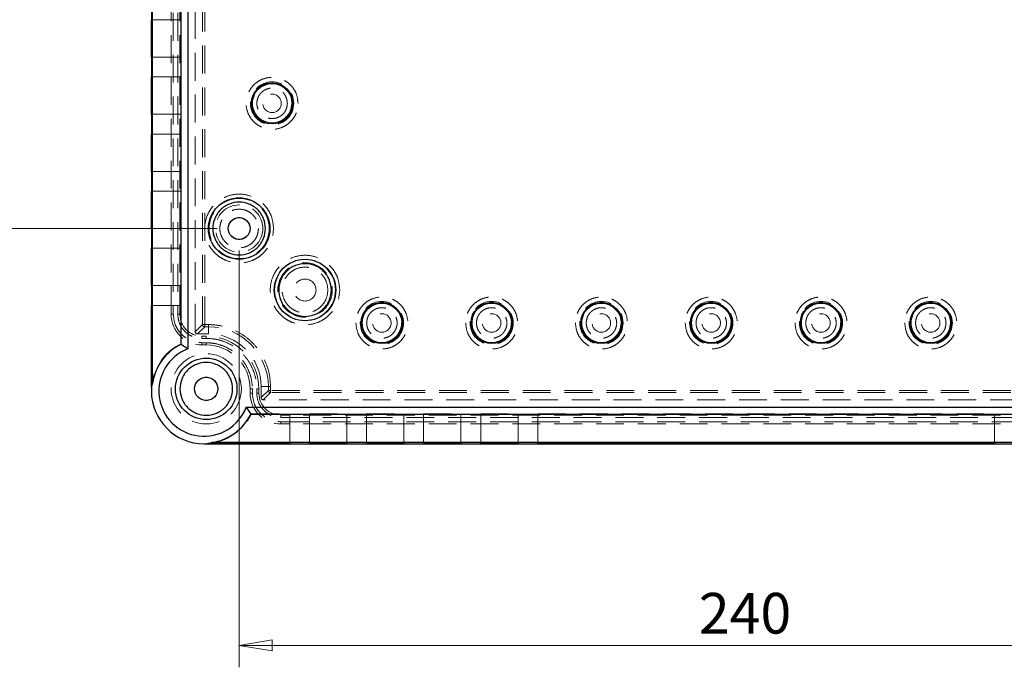
# Model space of a CAD drawing. Units: millimetres. Extents: x 5 to 292, y 5 to 205.
# Drawn here: x 199 to 244, y 42 to 72 of the extents above; entities that cross this region are included whole.
import ezdxf

# ---------------------------------------------------------------- set-up
doc = ezdxf.new("R2010")
doc.units = ezdxf.units.MM
doc.linetypes.add('HIDDEN', pattern=[1.905, 1.27, -0.635])
doc.styles.add('SLDTEXTSTYLE0', font='TXT', dxfattribs={"width": 0.75})
doc.dimstyles.new('SLDDIMSTYLE0', dxfattribs={"dimtxt": 1.852083, "dimasz": 1.5, "dimexe": 0, "dimexo": 0.0625, "dimgap": 0.463021, "dimtad": 0, "dimtih": 1, "dimtoh": 1, "dimlfac": 5, "dimrnd": 1e-09, "dimzin": 12, "dimdsep": 46, "dimtxsty": 'SLDTEXTSTYLE0', "dimblk1": 'CLOSED', "dimblk2": 'CLOSED', "dimsah": 1, "dimcen": 0.09, "dimadec": 0, "dimazin": 3, "dimtfac": 1, "dimtofl": 0, "dimtmove": 0, "dimatfit": 3, "dimldrblk": 'CLOSED', "dimfxl": 0, "dimfrac": 2, "dimtolj": 1, "dimtzin": 12, "dimarcsym": 0})

# ---------------------------------------------------------------- blocks, each defined once
blk = doc.blocks.new('_CLOSED')
at = {"color": 0, "linetype": 'ByBlock', "lineweight": -2}
for p, q in [((-1, 0.166667), (0, 0)), ((-1, 0.166667), (-1, -0.166667)), ((0, 0), (-1, -0.166667)), ((0, 0), (-1, 0))]:
    blk.add_line(p, q, dxfattribs=at)
blk = doc.blocks.new('_D_12')
at = {"color": 8, "linetype": 'Continuous', "lineweight": 18}
for p, q in [((209.455, 61.144), (209.455, 42.166)), ((257.455, 61.144), (257.455, 42.166)), ((257.455, 43.166), (209.455, 43.166))]:
    blk.add_line(p, q, dxfattribs=at)
at = {"color": 8, "linetype": 'Continuous', "lineweight": 18, "xscale": 1.5, "yscale": 1.5, "rotation": 180.0000000000004}
blk.add_blockref('_CLOSED', (209.455, 43.166, 3.512), dxfattribs=at)
at = {"color": 8, "linetype": 'Continuous', "lineweight": 18, "xscale": 1.5, "yscale": 1.5}
blk.add_blockref('_CLOSED', (257.455, 43.166, 3.512), dxfattribs=at)
at = {"color": 8, "linetype": 'Continuous', "lineweight": 18, "insert": (230.393, 45.554), "char_height": 1.8521, "attachment_point": 1, "style": 'SLDTEXTSTYLE0'}
blk.add_mtext('240', dxfattribs=at)
blk = doc.blocks.new('_D_13')
at = {"color": 8, "linetype": 'Continuous', "lineweight": 18}
for p, q in [((208.455, 98.544), (194.367, 98.544)), ((195.367, 98.544), (195.367, 81.076)), ((195.367, 62.144), (195.367, 78.133)), ((208.455, 62.144), (194.367, 62.144))]:
    blk.add_line(p, q, dxfattribs=at)
at = {"color": 8, "linetype": 'Continuous', "lineweight": 18, "xscale": 1.5, "yscale": 1.5}
for p, rotation in [((195.367, 98.544, 3.512), 90.0000000000004), ((195.367, 62.144, 3.512), 270.0000000000004)]:
    blk.add_blockref('_CLOSED', p, dxfattribs=dict(at, rotation=rotation))
at = {"color": 8, "linetype": 'Continuous', "lineweight": 18, "insert": (193.314, 80.52), "char_height": 1.8521, "attachment_point": 1, "style": 'SLDTEXTSTYLE0'}
blk.add_mtext('182', dxfattribs=at)

msp = doc.modelspace()

# ---------------------------------------------------------------- linework, layer by layer
at = {"color": 7, "linetype": 'Continuous', "lineweight": 25}
for p, q in [((205.4554, 105.9443), (205.4554, 54.7443)), ((205.4554, 105.8443), (205.4554, 54.8443)), ((205.5077, 55.096), (205.5077, 105.5926)), ((206.8014, 103.8173), (206.8014, 56.8714)), ((207.1174, 104.0233), (207.1174, 56.6653)), ((205.4693, 71.6443), (205.4938, 71.6443)), ((205.4693, 69.9443), (205.4693, 71.6443)), ((205.4938, 71.6443), (205.4938, 69.9443)), ((205.4938, 69.9443), (205.4693, 69.9443)), ((205.4693, 69.0443), (205.4938, 69.0443)), ((205.4693, 67.3443), (205.4693, 69.0443)), ((205.4938, 69.0443), (205.4938, 67.3443)), ((205.4938, 67.3443), (205.4693, 67.3443)), ((205.4693, 66.4443), (205.4938, 66.4443)), ((205.4693, 64.7443), (205.4693, 66.4443)), ((205.4938, 66.4443), (205.4938, 64.7443)), ((205.4938, 64.7443), (205.4693, 64.7443)), ((205.4693, 63.8443), (205.4938, 63.8443)), ((205.4693, 62.1443), (205.4693, 63.8443)), ((205.4938, 63.8443), (205.4938, 62.1443)), ((205.4938, 62.1443), (205.4693, 62.1443)), ((205.4693, 61.2443), (205.4938, 61.2443)), ((205.4693, 59.5443), (205.4693, 61.2443)), ((205.4938, 61.2443), (205.4938, 59.5443)), ((205.4938, 59.5443), (205.4693, 59.5443)), ((205.4693, 58.6443), (205.4938, 58.6443)), ((205.4693, 54.927), (205.4693, 58.6443)), ((205.4938, 58.6443), (205.4938, 55.0462)), ((205.4554, 54.8443), (205.4559, 54.7938)), ((205.4938, 55.1309), (205.4693, 54.927)), ((205.5077, 55.096), (205.4938, 55.0462)), ((209.7764, 54.0063), (257.1343, 54.0063)), ((209.7764, 54.0063), (209.9824, 53.6904)), ((209.9824, 53.6904), (256.9283, 53.6904)), ((207.8554, 52.3443), (259.0554, 52.3443)), ((207.9048, 52.3448), (207.9554, 52.3443)), ((207.9554, 52.3443), (258.9554, 52.3443)), ((208.0381, 52.3583), (208.2419, 52.3827)), ((211.7554, 52.3583), (208.0381, 52.3583)), ((208.1572, 52.3827), (208.2071, 52.3967)), ((208.1572, 52.3827), (211.7554, 52.3827)), ((258.7036, 52.3967), (208.2071, 52.3967)), ((211.7554, 52.3827), (211.7554, 52.3583)), ((212.6554, 52.3583), (212.6554, 52.3827)), ((212.6554, 52.3827), (214.3554, 52.3827)), ((214.3554, 52.3583), (212.6554, 52.3583)), ((214.3554, 52.3827), (214.3554, 52.3583)), ((215.2554, 52.3583), (215.2554, 52.3827)), ((215.2554, 52.3827), (216.9554, 52.3827)), ((216.9554, 52.3583), (215.2554, 52.3583)), ((216.9554, 52.3827), (216.9554, 52.3583)), ((217.8554, 52.3583), (217.8554, 52.3827)), ((217.8554, 52.3827), (219.5554, 52.3827)), ((219.5554, 52.3583), (217.8554, 52.3583)), ((219.5554, 52.3827), (219.5554, 52.3583)), ((220.4554, 52.3583), (220.4554, 52.3827)), ((220.4554, 52.3827), (222.1554, 52.3827)), ((222.1554, 52.3583), (220.4554, 52.3583)), ((222.1554, 52.3827), (222.1554, 52.3583)), ((223.0554, 52.3827), (243.8554, 52.3827)), ((223.0554, 52.3583), (223.0554, 52.3827)), ((243.8554, 52.3583), (223.0554, 52.3583)), ((243.8554, 52.3827), (243.8554, 52.3583))]:
    msp.add_line(p, q, dxfattribs=at)
at = {"color": 7, "linetype": 'HIDDEN', "lineweight": 18}
for p, q in [((207.4554, 57.4443), (207.4554, 103.2443)), ((207.7839, 57.7728), (207.7839, 102.9158)), ((207.8839, 57.7728), (207.8839, 102.9158)), ((206.3554, 58.2443), (206.3554, 102.4443)), ((206.4554, 102.4443), (206.4554, 58.2443)), ((206.6554, 102.4443), (206.6554, 58.2443)), ((206.7554, 58.2443), (206.7554, 102.4443)), ((205.4693, 71.6443), (206.8154, 71.6443)), ((206.8154, 71.6443), (205.4938, 71.6443)), ((206.8154, 71.6443), (206.8154, 69.9443)), ((206.8154, 69.9443), (205.4693, 69.9443)), ((205.4938, 69.9443), (206.8154, 69.9443)), ((205.4693, 69.0443), (206.8154, 69.0443)), ((206.8154, 69.0443), (205.4938, 69.0443)), ((206.8154, 69.0443), (206.8154, 67.3443)), ((206.8154, 67.3443), (205.4693, 67.3443)), ((205.4938, 67.3443), (206.8154, 67.3443)), ((205.4693, 66.4443), (206.8154, 66.4443)), ((206.8154, 66.4443), (205.4938, 66.4443)), ((206.8154, 66.4443), (206.8154, 64.7443)), ((206.8154, 64.7443), (205.4693, 64.7443)), ((205.4938, 64.7443), (206.8154, 64.7443)), ((205.4693, 63.8443), (206.8154, 63.8443)), ((206.8154, 63.8443), (205.4938, 63.8443)), ((206.8154, 63.8443), (206.8154, 62.1443)), ((206.8154, 62.1443), (205.4693, 62.1443)), ((205.4938, 62.1443), (206.8154, 62.1443)), ((205.4693, 61.2443), (206.8154, 61.2443)), ((206.8154, 61.2443), (205.4938, 61.2443)), ((206.8154, 61.2443), (206.8154, 59.5443)), ((206.8154, 59.5443), (205.4693, 59.5443)), ((205.4938, 59.5443), (206.8154, 59.5443)), ((205.4693, 58.6443), (206.8154, 58.6443)), ((205.4938, 58.6443), (206.8154, 58.6443)), ((206.8154, 56.886), (206.8154, 58.6443)), ((206.8154, 58.6443), (206.8154, 56.8995)), ((206.4554, 58.2443), (206.3554, 58.2443)), ((206.7554, 58.2443), (206.6554, 58.2443)), ((207.4554, 57.4443), (207.7839, 57.7728)), ((207.8839, 57.6729), (207.5553, 57.3443)), ((207.7839, 57.7728), (207.8839, 57.7728)), ((208.0554, 57.7728), (207.8839, 57.7728)), ((207.8839, 57.7728), (207.8839, 57.6729)), ((208.0554, 57.6729), (207.8839, 57.6729)), ((208.0554, 57.6729), (208.0554, 57.7728)), ((208.0554, 57.3443), (208.0554, 57.6729)), ((208.0554, 57.3443), (207.5553, 57.3443)), ((207.9554, 57.2443), (207.7554, 57.2443)), ((207.7554, 57.1443), (207.7554, 57.2443)), ((207.7554, 57.1443), (207.9554, 57.1443)), ((207.9554, 57.1443), (207.9554, 57.2443)), ((206.8154, 56.886), (206.8154, 56.8995)), ((207.7554, 56.9443), (207.7554, 56.8443)), ((207.7554, 56.9443), (207.9554, 56.9443)), ((207.9554, 56.8443), (207.7554, 56.8443)), ((207.9554, 56.9443), (207.9554, 56.8443)), ((209.9554, 54.6443), (209.9554, 54.8443)), ((210.0554, 54.8443), (209.9554, 54.8443)), ((210.0554, 54.8443), (210.0554, 54.6443)), ((210.2554, 54.8443), (210.3554, 54.8443)), ((210.2554, 54.8443), (210.2554, 54.6443)), ((210.3554, 54.6443), (210.3554, 54.8443)), ((210.7839, 54.9443), (210.4554, 54.9443)), ((210.4554, 54.4443), (210.4554, 54.9443)), ((210.4554, 54.4443), (210.7839, 54.7728)), ((210.7839, 54.9443), (210.8839, 54.9443)), ((210.7839, 54.7728), (210.7839, 54.9443)), ((210.7839, 54.7728), (210.8839, 54.7728)), ((210.8839, 54.7728), (210.8839, 54.9443)), ((256.0268, 54.7728), (210.8839, 54.7728)), ((210.8839, 54.7728), (210.8839, 54.6729)), ((210.0554, 54.6443), (209.9554, 54.6443)), ((210.2554, 54.6443), (210.3554, 54.6443)), ((210.8839, 54.6729), (210.5553, 54.3443)), ((256.3554, 54.3443), (210.5553, 54.3443)), ((256.0268, 54.6729), (210.8839, 54.6729)), ((210.0106, 53.7043), (209.997, 53.7043)), ((209.997, 53.7043), (211.7554, 53.7043)), ((210.0106, 53.7043), (211.7554, 53.7043)), ((255.5554, 53.6443), (211.3554, 53.6443)), ((211.3554, 53.5443), (211.3554, 53.6443)), ((211.3554, 53.5443), (255.5554, 53.5443)), ((211.7554, 53.7043), (211.7554, 52.3827)), ((211.7554, 53.7043), (211.7554, 52.3583)), ((212.6554, 53.7043), (214.3554, 53.7043)), ((212.6554, 52.3827), (212.6554, 53.7043)), ((212.6554, 53.7043), (212.6554, 52.3583)), ((214.3554, 53.7043), (214.3554, 52.3827)), ((214.3554, 52.3583), (214.3554, 53.7043)), ((215.2554, 53.7043), (216.9554, 53.7043)), ((215.2554, 52.3827), (215.2554, 53.7043)), ((215.2554, 53.7043), (215.2554, 52.3583)), ((216.9554, 53.7043), (216.9554, 52.3827)), ((216.9554, 52.3583), (216.9554, 53.7043)), ((217.8554, 53.7043), (219.5554, 53.7043)), ((217.8554, 52.3827), (217.8554, 53.7043)), ((217.8554, 53.7043), (217.8554, 52.3583)), ((219.5554, 53.7043), (219.5554, 52.3827)), ((219.5554, 52.3583), (219.5554, 53.7043)), ((220.4554, 53.7043), (222.1554, 53.7043)), ((220.4554, 52.3827), (220.4554, 53.7043)), ((220.4554, 53.7043), (220.4554, 52.3583)), ((222.1554, 53.7043), (222.1554, 52.3827)), ((222.1554, 52.3583), (222.1554, 53.7043)), ((223.0554, 53.7043), (243.8554, 53.7043)), ((223.0554, 52.3827), (223.0554, 53.7043)), ((223.0554, 53.7043), (223.0554, 52.3583)), ((243.8554, 53.7043), (243.8554, 52.3827)), ((243.8554, 53.7043), (243.8554, 52.3583)), ((211.3554, 53.3443), (211.3554, 53.2443)), ((211.3554, 53.3443), (255.5554, 53.3443)), ((255.5554, 53.2443), (211.3554, 53.2443))]:
    msp.add_line(p, q, dxfattribs=at)
for centre, radius in [((210.9554, 67.8443), 0.984), ((210.9554, 67.8443), 0.8935), ((210.9554, 67.8443), 0.42), ((210.9554, 67.8443), 0.42), ((209.4554, 62.1443), 1.4), ((209.4554, 62.1443), 1.3709), ((209.4554, 62.1443), 1.0765), ((209.4554, 62.1443), 0.5), ((212.4554, 59.3443), 1.4), ((212.4554, 59.3443), 1.384), ((212.4554, 59.3443), 1.241), ((212.4554, 59.3443), 0.5), ((212.4554, 59.3443), 0.5), ((215.9554, 57.8443), 0.984), ((220.9554, 57.8443), 0.984), ((225.9554, 57.8443), 0.984), ((230.9554, 57.8443), 0.984), ((235.9554, 57.8443), 0.984), ((240.9554, 57.8443), 0.984), ((215.9554, 57.8443), 0.8935), ((220.9554, 57.8443), 0.8935), ((225.9554, 57.8443), 0.8935), ((230.9554, 57.8443), 0.8935), ((235.9554, 57.8443), 0.8935), ((240.9554, 57.8443), 0.8935), ((215.9554, 57.8443), 0.42), ((215.9554, 57.8443), 0.42), ((220.9554, 57.8443), 0.42), ((220.9554, 57.8443), 0.42), ((225.9554, 57.8443), 0.42), ((225.9554, 57.8443), 0.42), ((230.9554, 57.8443), 0.42), ((230.9554, 57.8443), 0.42), ((235.9554, 57.8443), 0.42), ((235.9554, 57.8443), 0.42), ((240.9554, 57.8443), 0.42), ((240.9554, 57.8443), 0.42), ((207.9554, 54.8443), 1.6), ((207.9554, 54.8443), 1.6), ((207.9554, 54.8443), 1.4), ((207.9554, 54.8443), 0.53)]:
    msp.add_circle(centre, radius, dxfattribs=at)
at = {"color": 7, "linetype": 'Continuous', "lineweight": 25}
for centre, radius in [((210.9554, 67.8443), 0.9405), ((210.9554, 67.8443), 0.9055), ((209.4554, 62.1443), 1.4), ((209.4554, 62.1443), 0.5), ((212.4554, 59.3443), 1.4), ((215.9554, 57.8443), 0.9405), ((215.9554, 57.8443), 0.9055), ((220.9554, 57.8443), 0.9405), ((220.9554, 57.8443), 0.9055), ((225.9554, 57.8443), 0.9405), ((225.9554, 57.8443), 0.9055), ((230.9554, 57.8443), 0.9405), ((230.9554, 57.8443), 0.9055), ((235.9554, 57.8443), 0.9405), ((235.9554, 57.8443), 0.9055), ((240.9554, 57.8443), 0.9405), ((240.9554, 57.8443), 0.9055), ((207.9554, 54.8443), 1.4), ((207.9554, 54.8443), 0.53)]:
    msp.add_circle(centre, radius, dxfattribs=at)
at = {"color": 7, "linetype": 'HIDDEN', "lineweight": 18}
for centre, radius, start, end in [((207.7554, 58.2443), 1.4, 180, 270), ((207.7554, 58.2443), 1.4, 180, 270), ((207.7554, 58.2443), 1, 180, 270), ((207.7554, 58.2443), 1, 180, 270), ((207.8839, 57.7729), 0.1, 180.02003, 269.97911), ((208.0554, 54.9443), 2.7285, 0, 90), ((207.9554, 54.8443), 2.4, 0, 90), ((207.9554, 54.8443), 2.4, 0, 90), ((208.0554, 54.9443), 2.4, 0, 90), ((207.8554, 54.7443), 2.393, 115.75969, 170.70351), ((207.8554, 54.7443), 2.3808, 115.90167, 172.7162), ((207.9554, 54.8443), 2, 0, 90), ((207.9554, 54.8443), 2, 0, 90), ((210.8839, 54.7729), 0.1, 180.01869, 269.98131), ((211.3554, 54.6443), 1.4, 180, 270), ((211.3554, 54.6443), 1.4, 180, 270), ((211.3554, 54.6443), 1, 180, 270), ((211.3554, 54.6443), 1, 180, 270), ((207.8554, 54.7443), 2.3808, 277.2838, 334.09833), ((207.8554, 54.7443), 2.393, 279.29649, 334.24031)]:
    msp.add_arc(centre, radius, start, end, dxfattribs=at)
at = {"color": 7, "linetype": 'Continuous', "lineweight": 25}
for radius, start, end in [(2.3738, 116.35792, 171.47974), (2.0579, 111.01509, 338.98491), (2.4, 180, 270), (2.3738, 278.52026, 333.64208)]:
    msp.add_arc((207.8554, 54.7443), radius, start, end, dxfattribs=at)
at = {"color": 7, "linetype": 'HIDDEN', "lineweight": 18}
for centre, major_axis, start_param, end_param in [((207.5554, 57.4443), (-0.0707, -0.0707), 5.4979394, 7.0684312), ((210.5554, 54.4443), (0.0707, 0.0707), 2.3563468, 3.9268385)]:
    msp.add_ellipse(centre, major_axis=major_axis, ratio=0.9996955, start_param=start_param, end_param=end_param, dxfattribs=at)
at = {"color": 7, "linetype": 'Continuous', "lineweight": 25}
for centre, major_axis, start_param, end_param in [((207.0555, 54.7443), (1.6002, 0), 3.0093653, 3.1415927), ((207.8554, 53.9445), (0, 1.6002), 3.1415927, 3.27382)]:
    msp.add_ellipse(centre, major_axis=major_axis, ratio=0.8661133, start_param=start_param, end_param=end_param, dxfattribs=at)
at = {"color": 7, "linetype": 'HIDDEN', "lineweight": 18}
for points, knots in [([(212.1386, 67.8443), (212.1228, 67.6955), (212.0985, 67.4665), (211.9509, 67.191), (211.7982, 67.0016), (211.6087, 66.848), (211.3332, 66.705), (210.9553, 66.6325), (210.5776, 66.705), (210.302, 66.848), (210.1127, 67.0016), (209.959, 67.191), (209.8161, 67.4665), (209.7435, 67.8443), (209.8161, 68.2221), (209.959, 68.4977), (210.1127, 68.687), (210.302, 68.8407), (210.5776, 68.9836), (210.9553, 69.0562), (211.3332, 68.9836), (211.6087, 68.8407), (211.7982, 68.687), (211.9509, 68.4977), (212.0985, 68.2221), (212.1228, 67.9932), (212.1386, 67.8443)], [0, 0, 0, 0, 0.0598641, 0.0920901, 0.125, 0.1579098, 0.1901358, 0.2499999, 0.3098641, 0.3420903, 0.375, 0.4079099, 0.4401358, 0.5, 0.5598642, 0.5920901, 0.625, 0.6579098, 0.6901359, 0.75, 0.8098642, 0.8420901, 0.875, 0.9079098, 0.9401358, 1, 1, 1, 1]), ([(211.6496, 67.8443), (211.6403, 67.9316), (211.6259, 68.0664), (211.5394, 68.2282), (211.4497, 68.3385), (211.3393, 68.4289), (211.1775, 68.5125), (210.9553, 68.5554), (210.7333, 68.5126), (210.5714, 68.4289), (210.4611, 68.3386), (210.3708, 68.2283), (210.2871, 68.0664), (210.2443, 67.8443), (210.2871, 67.6222), (210.3708, 67.4604), (210.4611, 67.3501), (210.5714, 67.2598), (210.7332, 67.1761), (210.9553, 67.1332), (211.1774, 67.1761), (211.3392, 67.2598), (211.4497, 67.3501), (211.5394, 67.4604), (211.6259, 67.6222), (211.6403, 67.757), (211.6496, 67.8443)], [0, 0, 0, 0, 0.0598608, 0.0924181, 0.125, 0.1575573, 0.1901394, 0.25, 0.309861, 0.342418, 0.375, 0.4075574, 0.4401393, 0.5000001, 0.5598607, 0.592418, 0.625, 0.6575572, 0.6901391, 0.7500001, 0.8098607, 0.842418, 0.875, 0.9075572, 0.9401394, 1, 1, 1, 1]), ([(211.0232, 62.1443), (211.0022, 61.9471), (210.97, 61.6437), (210.7745, 61.2786), (210.5722, 61.0278), (210.321, 60.8241), (209.956, 60.6348), (209.4553, 60.5386), (208.9548, 60.6348), (208.5896, 60.8241), (208.3388, 61.0278), (208.1352, 61.2786), (207.9458, 61.6437), (207.8497, 62.1443), (207.9458, 62.6449), (208.1352, 63.01), (208.3388, 63.2609), (208.5896, 63.4645), (208.9548, 63.6539), (209.4553, 63.75), (209.956, 63.6539), (210.321, 63.4645), (210.5722, 63.2609), (210.7745, 63.01), (210.97, 62.6449), (211.0022, 62.3415), (211.0232, 62.1443)], [0, 0, 0, 0, 0.0598643, 0.0920902, 0.125, 0.1579099, 0.1901359, 0.25, 0.3098643, 0.3420902, 0.3750001, 0.4079099, 0.4401358, 0.5000001, 0.5598642, 0.5920901, 0.625, 0.6579098, 0.6901357, 0.75, 0.8098642, 0.8420903, 0.8750001, 0.90791, 0.9401359, 1, 1, 1, 1]), ([(210.3349, 62.1443), (210.3231, 62.255), (210.3051, 62.4251), (210.1954, 62.63), (210.0819, 62.7707), (209.941, 62.8849), (209.7362, 62.9912), (209.4553, 63.0451), (209.1745, 62.9912), (208.9697, 62.8849), (208.829, 62.7707), (208.7147, 62.63), (208.6085, 62.4251), (208.5546, 62.1443), (208.6085, 61.8635), (208.7147, 61.6587), (208.829, 61.518), (208.9697, 61.4037), (209.1745, 61.2975), (209.4553, 61.2436), (209.7362, 61.2975), (209.941, 61.4037), (210.0819, 61.518), (210.1954, 61.6587), (210.3051, 61.8635), (210.3231, 62.0337), (210.3349, 62.1443)], [0, 0, 0, 0, 0.0598642, 0.0920902, 0.1249998, 0.1579098, 0.1901358, 0.25, 0.3098642, 0.3420902, 0.3750002, 0.4079098, 0.4401358, 0.5, 0.5598641, 0.5920901, 0.625, 0.6579098, 0.6901358, 0.75, 0.8098642, 0.8420902, 0.875, 0.9079098, 0.9401358, 1, 1, 1, 1]), ([(214.0386, 59.3443), (214.0175, 59.1452), (213.9849, 58.8388), (213.7875, 58.4701), (213.5832, 58.2168), (213.3295, 58.0111), (212.9609, 57.8199), (212.4553, 57.7228), (211.9498, 57.8199), (211.5811, 58.0111), (211.3278, 58.2168), (211.1222, 58.4701), (210.9309, 58.8388), (210.8338, 59.3443), (210.9309, 59.8498), (211.1222, 60.2186), (211.3278, 60.4719), (211.5811, 60.6775), (211.9498, 60.8688), (212.4553, 60.9658), (212.9609, 60.8688), (213.3295, 60.6775), (213.5832, 60.4719), (213.7875, 60.2186), (213.9849, 59.8498), (214.0175, 59.5435), (214.0386, 59.3443)], [0, 0, 0, 0, 0.0598642, 0.0920902, 0.1250001, 0.1579099, 0.1901359, 0.25, 0.3098642, 0.3420902, 0.3750001, 0.40791, 0.4401359, 0.5000001, 0.5598643, 0.5920901, 0.625, 0.6579098, 0.6901359, 0.7500001, 0.8098643, 0.8420903, 0.875, 0.90791, 0.9401358, 1, 1, 1, 1]), ([(213.4971, 59.3443), (213.4832, 59.4754), (213.4618, 59.6769), (213.3319, 59.9196), (213.1974, 60.0862), (213.0305, 60.2215), (212.788, 60.3474), (212.4553, 60.4112), (212.1227, 60.3474), (211.8801, 60.2215), (211.7135, 60.0862), (211.5781, 59.9196), (211.4523, 59.6769), (211.3884, 59.3443), (211.4523, 59.0117), (211.5781, 58.7691), (211.7135, 58.6024), (211.8801, 58.4671), (212.1227, 58.3413), (212.4553, 58.2774), (212.788, 58.3413), (213.0305, 58.4671), (213.1974, 58.6024), (213.3319, 58.7691), (213.4618, 59.0117), (213.4832, 59.2133), (213.4971, 59.3443)], [0, 0, 0, 0, 0.05986421, 0.09209006, 0.12499999, 0.15790978, 0.19013573, 0.2499999, 0.30986407, 0.34209002, 0.37499981, 0.40790974, 0.44013558, 0.4999998, 0.55986401, 0.59209006, 0.62499999, 0.65790978, 0.69013573, 0.7499999, 0.80986407, 0.84209002, 0.87499981, 0.90790974, 0.94013579, 1, 1, 1, 1]), ([(214.7721, 57.8443), (214.7879, 57.9932), (214.8122, 58.2221), (214.9598, 58.4977), (215.1125, 58.687), (215.302, 58.8407), (215.5775, 58.9836), (215.9554, 59.0562), (216.3332, 58.9836), (216.6087, 58.8407), (216.798, 58.687), (216.9517, 58.4977), (217.0947, 58.2221), (217.1672, 57.8443), (217.0947, 57.4665), (216.9517, 57.191), (216.798, 57.0016), (216.6087, 56.848), (216.3332, 56.705), (215.9554, 56.6325), (215.5775, 56.705), (215.302, 56.848), (215.1125, 57.0016), (214.9598, 57.191), (214.8122, 57.4665), (214.7879, 57.6955), (214.7721, 57.8443)], [0, 0, 0, 0, 0.0598641, 0.0920901, 0.1249998, 0.1579098, 0.1901358, 0.2499999, 0.3098641, 0.3420901, 0.375, 0.4079098, 0.4401357, 0.4999999, 0.5598642, 0.5920901, 0.6249999, 0.6579098, 0.6901357, 0.75, 0.8098641, 0.84209, 0.875, 0.9079097, 0.9401357, 1, 1, 1, 1]), ([(219.7721, 57.8443), (219.7879, 57.9932), (219.8122, 58.2221), (219.9598, 58.4977), (220.1125, 58.687), (220.302, 58.8407), (220.5775, 58.9836), (220.9554, 59.0562), (221.3332, 58.9836), (221.6087, 58.8407), (221.798, 58.687), (221.9517, 58.4977), (222.0947, 58.2221), (222.1672, 57.8443), (222.0947, 57.4665), (221.9517, 57.191), (221.798, 57.0016), (221.6087, 56.848), (221.3332, 56.705), (220.9554, 56.6325), (220.5775, 56.705), (220.302, 56.848), (220.1125, 57.0016), (219.9598, 57.191), (219.8122, 57.4665), (219.7879, 57.6955), (219.7721, 57.8443)], [0, 0, 0, 0, 0.0598641, 0.0920901, 0.1249999, 0.1579098, 0.1901358, 0.25, 0.3098641, 0.3420901, 0.375, 0.4079098, 0.4401357, 0.4999999, 0.5598642, 0.5920901, 0.6249999, 0.6579098, 0.6901357, 0.7499999, 0.8098641, 0.84209, 0.8749999, 0.9079097, 0.9401357, 1, 1, 1, 1]), ([(224.7721, 57.8443), (224.7879, 57.9932), (224.8122, 58.2221), (224.9598, 58.4977), (225.1125, 58.687), (225.302, 58.8407), (225.5775, 58.9836), (225.9554, 59.0562), (226.3332, 58.9836), (226.6087, 58.8407), (226.798, 58.687), (226.9517, 58.4977), (227.0947, 58.2221), (227.1672, 57.8443), (227.0947, 57.4665), (226.9517, 57.191), (226.798, 57.0016), (226.6087, 56.848), (226.3332, 56.705), (225.9554, 56.6325), (225.5775, 56.705), (225.302, 56.848), (225.1125, 57.0016), (224.9598, 57.191), (224.8122, 57.4665), (224.7879, 57.6955), (224.7721, 57.8443)], [0, 0, 0, 0, 0.0598641, 0.0920901, 0.1249998, 0.1579097, 0.1901357, 0.2499999, 0.3098641, 0.3420901, 0.375, 0.4079098, 0.4401357, 0.4999999, 0.5598642, 0.5920901, 0.6249999, 0.6579098, 0.6901357, 0.7499999, 0.8098642, 0.8420901, 0.875, 0.9079097, 0.9401357, 1, 1, 1, 1]), ([(229.7721, 57.8443), (229.7879, 57.9932), (229.8122, 58.2221), (229.9598, 58.4977), (230.1125, 58.687), (230.302, 58.8407), (230.5775, 58.9836), (230.9554, 59.0562), (231.3332, 58.9836), (231.6087, 58.8407), (231.798, 58.687), (231.9517, 58.4977), (232.0947, 58.2221), (232.1672, 57.8443), (232.0947, 57.4665), (231.9517, 57.191), (231.798, 57.0016), (231.6087, 56.848), (231.3332, 56.705), (230.9554, 56.6325), (230.5775, 56.705), (230.302, 56.848), (230.1125, 57.0016), (229.9598, 57.191), (229.8122, 57.4665), (229.7879, 57.6955), (229.7721, 57.8443)], [0, 0, 0, 0, 0.0598641, 0.0920901, 0.1249998, 0.1579097, 0.1901357, 0.2499999, 0.3098641, 0.3420901, 0.375, 0.4079098, 0.4401357, 0.4999999, 0.5598642, 0.5920901, 0.6249999, 0.6579098, 0.6901357, 0.7499999, 0.8098642, 0.8420901, 0.875, 0.9079097, 0.9401357, 1, 1, 1, 1]), ([(234.7721, 57.8443), (234.7879, 57.9932), (234.8122, 58.2221), (234.9598, 58.4977), (235.1125, 58.687), (235.302, 58.8407), (235.5775, 58.9836), (235.9554, 59.0562), (236.3332, 58.9836), (236.6087, 58.8407), (236.798, 58.687), (236.9517, 58.4977), (237.0947, 58.2221), (237.1672, 57.8443), (237.0947, 57.4665), (236.9517, 57.191), (236.798, 57.0016), (236.6087, 56.848), (236.3332, 56.705), (235.9554, 56.6325), (235.5775, 56.705), (235.302, 56.848), (235.1125, 57.0016), (234.9598, 57.191), (234.8122, 57.4665), (234.7879, 57.6955), (234.7721, 57.8443)], [0, 0, 0, 0, 0.0598641, 0.0920901, 0.1249998, 0.1579097, 0.1901357, 0.2499999, 0.3098641, 0.3420901, 0.375, 0.4079098, 0.4401357, 0.4999999, 0.5598642, 0.5920901, 0.6249999, 0.6579098, 0.6901358, 0.7499999, 0.8098642, 0.8420901, 0.875, 0.9079097, 0.9401357, 1, 1, 1, 1]), ([(239.7721, 57.8443), (239.7879, 57.9932), (239.8122, 58.2221), (239.9598, 58.4977), (240.1125, 58.687), (240.302, 58.8407), (240.5775, 58.9836), (240.9554, 59.0562), (241.3332, 58.9836), (241.6087, 58.8407), (241.798, 58.687), (241.9517, 58.4977), (242.0947, 58.2221), (242.1672, 57.8443), (242.0947, 57.4665), (241.9517, 57.191), (241.798, 57.0016), (241.6087, 56.848), (241.3332, 56.705), (240.9554, 56.6325), (240.5775, 56.705), (240.302, 56.848), (240.1125, 57.0016), (239.9598, 57.191), (239.8122, 57.4665), (239.7879, 57.6955), (239.7721, 57.8443)], [0, 0, 0, 0, 0.0598641, 0.0920901, 0.1249998, 0.1579097, 0.1901357, 0.2499999, 0.309864, 0.34209, 0.375, 0.4079098, 0.4401357, 0.4999999, 0.5598642, 0.5920901, 0.6249999, 0.6579099, 0.6901358, 0.7499999, 0.8098642, 0.8420901, 0.875, 0.9079097, 0.9401357, 1, 1, 1, 1]), ([(215.2611, 57.8443), (215.2704, 57.757), (215.2848, 57.6222), (215.3713, 57.4604), (215.461, 57.35), (215.5715, 57.2598), (215.7333, 57.1761), (215.9554, 57.1332), (216.1775, 57.1761), (216.3393, 57.2598), (216.4496, 57.3501), (216.5399, 57.4604), (216.6236, 57.6222), (216.6665, 57.8443), (216.6236, 58.0664), (216.5399, 58.2283), (216.4496, 58.3386), (216.3393, 58.4289), (216.1774, 58.5126), (215.9554, 58.5554), (215.7332, 58.5125), (215.5714, 58.4288), (215.461, 58.3385), (215.3713, 58.2282), (215.2848, 58.0664), (215.2704, 57.9316), (215.2611, 57.8443)], [0, 0, 0, 0, 0.05986093, 0.0924428, 0.12500023, 0.15758205, 0.19013951, 0.25000003, 0.30986072, 0.34244275, 0.37500005, 0.40758197, 0.44013935, 0.50000025, 0.55986081, 0.59244268, 0.62500011, 0.65758193, 0.69013939, 0.75000014, 0.80986073, 0.84244291, 0.87500007, 0.90758211, 0.94013941, 1, 1, 1, 1]), ([(220.2611, 57.8443), (220.2704, 57.757), (220.2848, 57.6222), (220.3713, 57.4604), (220.461, 57.35), (220.5715, 57.2598), (220.7333, 57.1761), (220.9554, 57.1332), (221.1775, 57.1761), (221.3393, 57.2598), (221.4496, 57.3501), (221.5399, 57.4604), (221.6236, 57.6222), (221.6665, 57.8443), (221.6236, 58.0664), (221.5399, 58.2283), (221.4496, 58.3386), (221.3393, 58.4289), (221.1774, 58.5126), (220.9554, 58.5554), (220.7332, 58.5125), (220.5714, 58.4288), (220.461, 58.3385), (220.3713, 58.2282), (220.2848, 58.0664), (220.2704, 57.9316), (220.2611, 57.8443)], [0, 0, 0, 0, 0.0598609, 0.0924428, 0.1250002, 0.157582, 0.1901395, 0.2500002, 0.3098607, 0.3424427, 0.375, 0.407582, 0.4401393, 0.5000003, 0.5598609, 0.5924427, 0.6250002, 0.657582, 0.6901394, 0.75, 0.8098608, 0.8424428, 0.8750001, 0.907582, 0.9401394, 1, 1, 1, 1]), ([(225.2611, 57.8443), (225.2704, 57.757), (225.2848, 57.6222), (225.3713, 57.4604), (225.461, 57.35), (225.5715, 57.2598), (225.7333, 57.1761), (225.9554, 57.1332), (226.1775, 57.1761), (226.3393, 57.2598), (226.4496, 57.3501), (226.5399, 57.4604), (226.6236, 57.6222), (226.6665, 57.8443), (226.6236, 58.0664), (226.5399, 58.2283), (226.4496, 58.3386), (226.3393, 58.4289), (226.1774, 58.5126), (225.9554, 58.5554), (225.7332, 58.5125), (225.5714, 58.4288), (225.461, 58.3385), (225.3713, 58.2282), (225.2848, 58.0664), (225.2704, 57.9316), (225.2611, 57.8443)], [0, 0, 0, 0, 0.0598609, 0.0924428, 0.1250002, 0.1575821, 0.1901394, 0.2500001, 0.3098608, 0.3424428, 0.375, 0.407582, 0.4401394, 0.5000003, 0.5598609, 0.5924427, 0.6250002, 0.657582, 0.6901394, 0.7500001, 0.8098609, 0.8424428, 0.8750001, 0.9075821, 0.9401394, 1, 1, 1, 1]), ([(230.2611, 57.8443), (230.2704, 57.757), (230.2848, 57.6222), (230.3713, 57.4604), (230.461, 57.35), (230.5715, 57.2598), (230.7333, 57.1761), (230.9554, 57.1332), (231.1775, 57.1761), (231.3393, 57.2598), (231.4496, 57.3501), (231.5399, 57.4604), (231.6236, 57.6222), (231.6665, 57.8443), (231.6236, 58.0664), (231.5399, 58.2283), (231.4496, 58.3386), (231.3393, 58.4289), (231.1774, 58.5126), (230.9554, 58.5554), (230.7332, 58.5125), (230.5714, 58.4288), (230.461, 58.3385), (230.3713, 58.2282), (230.2848, 58.0664), (230.2704, 57.9316), (230.2611, 57.8443)], [0, 0, 0, 0, 0.0598609, 0.0924428, 0.1250002, 0.157582, 0.1901394, 0.2500001, 0.3098608, 0.3424428, 0.375, 0.407582, 0.4401394, 0.5000003, 0.5598608, 0.5924427, 0.6250002, 0.657582, 0.6901394, 0.7500001, 0.8098608, 0.8424428, 0.8750001, 0.9075821, 0.9401394, 1, 1, 1, 1]), ([(235.2611, 57.8443), (235.2704, 57.757), (235.2848, 57.6222), (235.3713, 57.4604), (235.461, 57.35), (235.5715, 57.2598), (235.7333, 57.1761), (235.9554, 57.1332), (236.1775, 57.1761), (236.3393, 57.2598), (236.4496, 57.3501), (236.5399, 57.4604), (236.6236, 57.6222), (236.6665, 57.8443), (236.6236, 58.0664), (236.5399, 58.2283), (236.4496, 58.3386), (236.3393, 58.4289), (236.1774, 58.5126), (235.9554, 58.5554), (235.7332, 58.5125), (235.5714, 58.4288), (235.461, 58.3385), (235.3713, 58.2282), (235.2848, 58.0664), (235.2704, 57.9316), (235.2611, 57.8443)], [0, 0, 0, 0, 0.0598609, 0.0924428, 0.1250002, 0.157582, 0.1901395, 0.2500002, 0.3098609, 0.3424427, 0.375, 0.407582, 0.4401393, 0.5000003, 0.5598608, 0.5924426, 0.6250002, 0.657582, 0.6901393, 0.7500001, 0.8098608, 0.8424428, 0.8750001, 0.9075821, 0.9401394, 1, 1, 1, 1]), ([(240.2611, 57.8443), (240.2704, 57.757), (240.2848, 57.6222), (240.3713, 57.4604), (240.461, 57.35), (240.5715, 57.2598), (240.7333, 57.1761), (240.9554, 57.1332), (241.1775, 57.1761), (241.3393, 57.2598), (241.4496, 57.3501), (241.5399, 57.4604), (241.6236, 57.6222), (241.6665, 57.8443), (241.6236, 58.0664), (241.5399, 58.2283), (241.4496, 58.3386), (241.3393, 58.4289), (241.1774, 58.5126), (240.9554, 58.5554), (240.7332, 58.5125), (240.5714, 58.4288), (240.461, 58.3385), (240.3713, 58.2282), (240.2848, 58.0664), (240.2704, 57.9316), (240.2611, 57.8443)], [0, 0, 0, 0, 0.0598609, 0.0924427, 0.1250003, 0.1575821, 0.1901394, 0.2500001, 0.309861, 0.3424428, 0.375, 0.407582, 0.4401393, 0.5000003, 0.5598608, 0.5924426, 0.6250002, 0.657582, 0.6901392, 0.7500001, 0.8098609, 0.8424429, 0.8750001, 0.9075821, 0.9401394, 1, 1, 1, 1]), ([(206.4554, 58.2443), (206.4727, 58.0808), (206.4994, 57.8292), (206.6615, 57.5266), (206.8293, 57.3183), (207.0376, 57.1505), (207.3402, 56.9884), (207.5918, 56.9617), (207.7554, 56.9443)], [0, 0, 0, 0, 0.2394567, 0.3683608, 0.5000005, 0.6316395, 0.7605433, 1, 1, 1, 1]), ([(206.6554, 58.2443), (206.67, 58.1059), (206.6926, 57.8931), (206.8298, 57.637), (206.9718, 57.4608), (207.148, 57.3188), (207.4041, 57.1816), (207.617, 57.159), (207.7554, 57.1443)], [0, 0, 0, 0, 0.2394573, 0.3683608, 0.5, 0.6316393, 0.7605436, 1, 1, 1, 1]), ([(210.8839, 54.9443), (210.8747, 55.1168), (210.8558, 55.4722), (210.6984, 55.9994), (210.4375, 56.5063), (210.0696, 56.9585), (209.6173, 57.3264), (209.1104, 57.5874), (208.5832, 57.7448), (208.2279, 57.7637), (208.0554, 57.7728)], [0, 0, 0, 0, 0.1165163, 0.2400114, 0.3686409, 0.5000002, 0.6313595, 0.7599886, 0.883484, 1, 1, 1, 1]), ([(207.9554, 57.1443), (208.0956, 57.1369), (208.3846, 57.1215), (208.8133, 56.9935), (209.2255, 56.7813), (209.5932, 56.4822), (209.8924, 56.1144), (210.1046, 55.7022), (210.2325, 55.2736), (210.2479, 54.9846), (210.2554, 54.8443)], [0, 0, 0, 0, 0.1165162, 0.2400114, 0.3686408, 0.4999999, 0.6313593, 0.7599889, 0.8834842, 1, 1, 1, 1]), ([(207.9554, 56.9443), (208.0834, 56.9375), (208.3473, 56.9235), (208.7387, 56.8066), (209.115, 56.6129), (209.4508, 56.3398), (209.7239, 56.004), (209.9177, 55.6276), (210.0345, 55.2362), (210.0485, 54.9724), (210.0554, 54.8443)], [0, 0, 0, 0, 0.11651607, 0.24001151, 0.36864075, 0.50000025, 0.63135912, 0.75998897, 0.88348397, 1, 1, 1, 1]), ([(210.0554, 54.6443), (210.0727, 54.4808), (210.0994, 54.2292), (210.2615, 53.9266), (210.4293, 53.7183), (210.6376, 53.5505), (210.9402, 53.3884), (211.1918, 53.3617), (211.3554, 53.3443)], [0, 0, 0, 0, 0.2394573, 0.3683607, 0.4999998, 0.6316393, 0.7605434, 1, 1, 1, 1]), ([(210.2554, 54.6443), (210.27, 54.5059), (210.2926, 54.2931), (210.4298, 54.037), (210.5718, 53.8608), (210.748, 53.7188), (211.0041, 53.5816), (211.217, 53.559), (211.3554, 53.5443)], [0, 0, 0, 0, 0.2394564, 0.3683599, 0.4999998, 0.631639, 0.7605436, 1, 1, 1, 1])]:
    msp.add_open_spline(points, degree=3, knots=knots, dxfattribs=at)
at = {"color": 7, "linetype": 'Continuous', "lineweight": 25}
for points, knots in [([(210.6554, 62.1443), (210.6393, 61.9934), (210.6147, 61.7612), (210.465, 61.4817), (210.3102, 61.2897), (210.1179, 61.1339), (209.8385, 60.9889), (209.4553, 60.9153), (209.0722, 60.9889), (208.7927, 61.1339), (208.6008, 61.2897), (208.4449, 61.4817), (208.2999, 61.7612), (208.2264, 62.1443), (208.2999, 62.5275), (208.4449, 62.8069), (208.6008, 62.9989), (208.7927, 63.1548), (209.0722, 63.2997), (209.4553, 63.3733), (209.8385, 63.2997), (210.1179, 63.1548), (210.3102, 62.9989), (210.465, 62.8069), (210.6147, 62.5275), (210.6393, 62.2953), (210.6554, 62.1443)], [0, 0, 0, 0, 0.0598642, 0.0920902, 0.125, 0.1579099, 0.1901358, 0.25, 0.3098642, 0.3420903, 0.3750001, 0.4079099, 0.440136, 0.5000001, 0.5598643, 0.5920902, 0.625, 0.6579099, 0.6901359, 0.7500001, 0.8098643, 0.8420901, 0.8750002, 0.90791, 0.9401358, 1, 1, 1, 1]), ([(213.6554, 59.3443), (213.6393, 59.1934), (213.6147, 58.9612), (213.465, 58.6817), (213.3102, 58.4897), (213.1179, 58.3339), (212.8385, 58.1889), (212.4553, 58.1153), (212.0722, 58.1889), (211.7927, 58.3339), (211.6008, 58.4897), (211.4449, 58.6817), (211.2999, 58.9612), (211.2264, 59.3443), (211.2999, 59.7275), (211.4449, 60.0069), (211.6008, 60.1989), (211.7927, 60.3548), (212.0722, 60.4997), (212.4553, 60.5733), (212.8385, 60.4997), (213.1179, 60.3548), (213.3102, 60.1989), (213.465, 60.0069), (213.6147, 59.7275), (213.6393, 59.4953), (213.6554, 59.3443)], [0, 0, 0, 0, 0.0598642, 0.0920902, 0.1250001, 0.1579099, 0.1901358, 0.25, 0.3098642, 0.3420903, 0.3750001, 0.4079099, 0.440136, 0.5000002, 0.5598644, 0.5920903, 0.6250001, 0.6579099, 0.6901359, 0.7500002, 0.8098644, 0.8420903, 0.8750001, 0.90791, 0.9401358, 1, 1, 1, 1]), ([(207.1174, 56.6653), (207.0938, 56.6814), (206.9885, 56.7533), (206.8832, 56.8197), (206.8014, 56.8714)], [0, 0, 0, 0, 0.2234412, 1, 1, 1, 1]), ([(206.7554, 54.8443), (206.7714, 54.9953), (206.796, 55.2275), (206.9457, 55.5069), (207.1006, 55.6989), (207.2928, 55.8548), (207.5722, 55.9997), (207.9554, 56.0733), (208.3385, 55.9997), (208.618, 55.8548), (208.8099, 55.6989), (208.9658, 55.5069), (209.1108, 55.2275), (209.1843, 54.8443), (209.1108, 54.4612), (208.9658, 54.1817), (208.8099, 53.9897), (208.618, 53.8339), (208.3385, 53.6889), (207.9554, 53.6153), (207.5722, 53.6889), (207.2928, 53.8339), (207.1006, 53.9897), (206.9457, 54.1817), (206.796, 54.4612), (206.7714, 54.6934), (206.7554, 54.8443)], [0, 0, 0, 0, 0.059864, 0.09209, 0.1249998, 0.1579096, 0.1901357, 0.2499999, 0.3098642, 0.3420901, 0.375, 0.4079098, 0.4401358, 0.4999999, 0.5598643, 0.5920901, 0.6249999, 0.6579099, 0.6901357, 0.7499999, 0.8098642, 0.8420902, 0.875, 0.9079098, 0.9401356, 1, 1, 1, 1])]:
    msp.add_open_spline(points, degree=3, knots=knots, dxfattribs=at)

# ---------------------------------------------------------------- dimensions: what is measured, and where the dimension line sits
at = {"color": 8, "linetype": 'Continuous', "lineweight": 18}
dim = msp.add_linear_dim(base=(195.3672, 98.5443), p1=(209.4554, 62.1443), p2=(209.4554, 98.5443), angle=90, dimstyle='SLDDIMSTYLE0', dxfattribs=at)
dim.commit()
dim.dimension.update_dxf_attribs({"geometry": '_D_13', "text_midpoint": (195.3672, 79.6043), "dimtype": 160})
dim = msp.add_linear_dim(base=(209.4554, 44.6376), p1=(257.4554, 62.1443), p2=(209.4554, 62.1443), dimstyle='SLDDIMSTYLE0', dxfattribs=at)
dim.commit()
dim.dimension.update_dxf_attribs({"geometry": '_D_12', "text_midpoint": (232.4461, 44.6376), "dimtype": 160})

doc.saveas('drawing.dxf')
